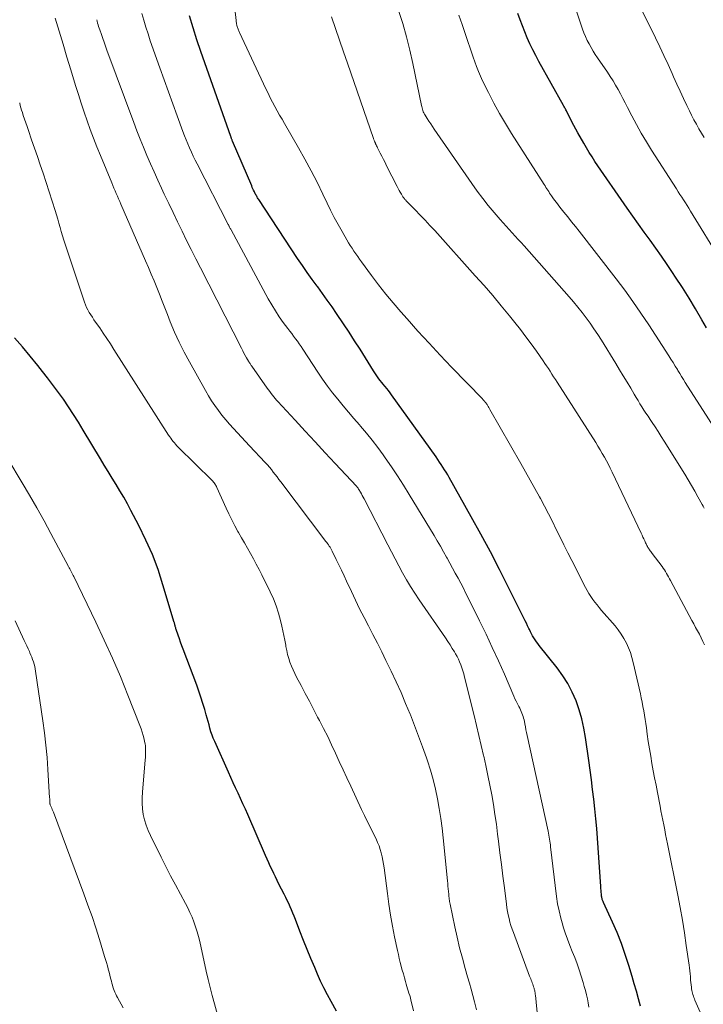
# Model space of a CAD drawing. Units: feet. Extents: x 2020000 to 2025020, y 530000 to 535000.
# Drawn here: x 2020909 to 2021011, y 530190 to 530338 of the extents above; entities that cross this region are included whole.
import ezdxf

# ---------------------------------------------------------------- set-up
doc = ezdxf.new("R2010")
doc.units = ezdxf.units.FT
doc.header["$LTSCALE"] = 100
doc.header["$MEASUREMENT"] = 0
doc.layers.add('CONTOUR INDEX', color=32, linetype='Continuous', lineweight=25)
doc.layers.add('CONTOUR INTERMEDIATE', color=40, linetype='Continuous', lineweight=15)

msp = doc.modelspace()

# ---------------------------------------------------------------- linework, layer by layer
at = {"layer": 'CONTOUR INDEX', "flags": 128}
for points, elevation in [([(2021001.99, 530189.94), (2021001.68, 530191.05), (2021001.37, 530192.16), (2021001.05, 530193.27), (2021000.73, 530194.38), (2021000.22, 530196.06), (2020999.69, 530197.72), (2020999.11, 530199.37), (2020998.46, 530200.99), (2020997.77, 530202.59), (2020996.42, 530205.55), (2020996.37, 530205.66), (2020996.33, 530205.77), (2020996.28, 530205.89), (2020996.24, 530206), (2020996.21, 530206.12), (2020996.18, 530206.23), (2020996.15, 530206.35), (2020996.14, 530206.47), (2020996.1, 530206.79), (2020996.08, 530207.07), (2020996.05, 530207.35), (2020996.03, 530207.63), (2020996.01, 530207.91), (2020995.51, 530215.2), (2020995.4, 530216.67), (2020995.28, 530218.14), (2020995.13, 530219.61), (2020994.97, 530221.07), (2020994.79, 530222.53), (2020994.61, 530223.99), (2020994.41, 530225.46), (2020994.21, 530226.91), (2020993.73, 530230.34), (2020993.48, 530231.75), (2020993.17, 530233.15), (2020992.77, 530234.52), (2020992.3, 530235.88), (2020991.73, 530237.19), (2020991.08, 530238.46), (2020990.31, 530239.66), (2020989.47, 530240.82), (2020986.75, 530244.2), (2020986.53, 530244.48), (2020986.33, 530244.77), (2020986.13, 530245.06), (2020985.93, 530245.36), (2020985.75, 530245.66), (2020985.58, 530245.97), (2020985.42, 530246.28), (2020985.27, 530246.6), (2020985.19, 530246.75), (2020985.01, 530247.15), (2020984.82, 530247.54), (2020984.63, 530247.94), (2020984.44, 530248.33), (2020982.15, 530252.94), (2020980.79, 530255.63), (2020979.4, 530258.3), (2020977.97, 530260.95), (2020976.52, 530263.59), (2020973.21, 530269.47), (2020972.98, 530269.87), (2020972.75, 530270.27), (2020972.51, 530270.66), (2020972.26, 530271.05), (2020972.01, 530271.44), (2020971.75, 530271.82), (2020971.49, 530272.2), (2020971.22, 530272.58), (2020964.54, 530281.92), (2020964.31, 530282.24), (2020964.06, 530282.56), (2020963.82, 530282.87), (2020963.56, 530283.18), (2020963.51, 530283.25), (2020963.28, 530283.52), (2020963.06, 530283.8), (2020962.83, 530284.08), (2020962.61, 530284.36), (2020962.4, 530284.64), (2020962.19, 530284.93), (2020961.99, 530285.23), (2020961.8, 530285.53), (2020960.59, 530287.51), (2020959.78, 530288.79), (2020958.97, 530290.08), (2020958.14, 530291.35), (2020957.3, 530292.61), (2020956.25, 530294.18), (2020955.56, 530295.19), (2020954.85, 530296.2), (2020954.13, 530297.2), (2020953.41, 530298.19), (2020953.34, 530298.27), (2020952.58, 530299.31), (2020951.84, 530300.35), (2020951.11, 530301.41), (2020950.39, 530302.47), (2020944.53, 530311.32), (2020944.45, 530311.44), (2020944.37, 530311.57), (2020944.3, 530311.69), (2020944.22, 530311.82), (2020944.15, 530311.94), (2020944.08, 530312.07), (2020944.01, 530312.2), (2020943.95, 530312.33), (2020943.87, 530312.5), (2020943.76, 530312.72), (2020943.66, 530312.93), (2020943.56, 530313.15), (2020943.47, 530313.37), (2020940.59, 530320.13), (2020940.55, 530320.22), (2020940.52, 530320.3), (2020940.48, 530320.38), (2020940.45, 530320.46), (2020940.42, 530320.55), (2020940.39, 530320.63), (2020940.36, 530320.71), (2020940.33, 530320.8), (2020935.83, 530333.59), (2020935.22, 530335.38), (2020934.64, 530337.17), (2020934.09, 530338.98)], 820), ([(2021011.92, 530292.03), (2021011.23, 530293.24), (2021010.28, 530294.87), (2021009.31, 530296.48), (2021008.3, 530298.08), (2021007.28, 530299.66), (2021006.83, 530300.33), (2021006, 530301.56), (2021005.16, 530302.78), (2021004.31, 530304), (2021003.44, 530305.2), (2021002.57, 530306.4), (2021001.71, 530307.61), (2021000.85, 530308.82), (2021000.01, 530310.04), (2020995.14, 530317.07), (2020994.7, 530317.73), (2020994.27, 530318.4), (2020993.85, 530319.09), (2020993.45, 530319.78), (2020992.57, 530321.36), (2020992.27, 530321.9), (2020991.97, 530322.45), (2020991.68, 530323.01), (2020991.4, 530323.57), (2020990.98, 530324.41), (2020990.91, 530324.55), (2020990.84, 530324.69), (2020990.76, 530324.82), (2020990.69, 530324.95), (2020990.62, 530325.09), (2020990.54, 530325.22), (2020990.47, 530325.36), (2020990.39, 530325.49), (2020986.68, 530332.11), (2020986.22, 530332.98), (2020985.77, 530333.85), (2020985.36, 530334.74), (2020984.96, 530335.64), (2020984.58, 530336.55), (2020984.22, 530337.46), (2020983.88, 530338.38), (2020983.55, 530339.31)], 840), ([(2020956.22, 530189.18), (2020955.41, 530190.62), (2020954.86, 530191.64), (2020954.34, 530192.66), (2020953.85, 530193.71), (2020953.37, 530194.76), (2020952.96, 530195.73), (2020952.39, 530197.09), (2020951.83, 530198.45), (2020951.28, 530199.82), (2020950.74, 530201.19), (2020950.06, 530202.96), (2020949.87, 530203.45), (2020949.68, 530203.93), (2020949.47, 530204.41), (2020949.27, 530204.89), (2020949.05, 530205.36), (2020948.83, 530205.83), (2020948.6, 530206.3), (2020948.37, 530206.77), (2020947.58, 530208.31), (2020947.31, 530208.84), (2020947.04, 530209.37), (2020946.78, 530209.9), (2020946.53, 530210.44), (2020946.27, 530210.97), (2020946.03, 530211.51), (2020945.78, 530212.05), (2020945.54, 530212.6), (2020942.87, 530218.75), (2020942.52, 530219.55), (2020942.16, 530220.36), (2020941.79, 530221.16), (2020941.42, 530221.96), (2020941.05, 530222.76), (2020940.68, 530223.55), (2020940.32, 530224.35), (2020939.96, 530225.16), (2020937.9, 530229.75), (2020937.69, 530230.24), (2020937.5, 530230.73), (2020937.34, 530231.23), (2020937.19, 530231.74), (2020937.05, 530232.25), (2020936.91, 530232.76), (2020936.77, 530233.27), (2020936.63, 530233.78), (2020936.4, 530234.59), (2020936.13, 530235.5), (2020935.84, 530236.41), (2020935.53, 530237.31), (2020935.21, 530238.21), (2020933.16, 530243.64), (2020932.97, 530244.17), (2020932.77, 530244.7), (2020932.58, 530245.23), (2020932.4, 530245.77), (2020932.11, 530246.61), (2020932.07, 530246.72), (2020932.03, 530246.84), (2020932, 530246.96), (2020931.97, 530247.07), (2020931.94, 530247.19), (2020931.92, 530247.25), (2020931.91, 530247.31), (2020931.89, 530247.37), (2020931.88, 530247.43), (2020931.86, 530247.49), (2020931.85, 530247.54), (2020931.83, 530247.6), (2020931.81, 530247.66), (2020930.12, 530253.34), (2020929.37, 530255.63), (2020928.53, 530257.88), (2020927.56, 530260.08), (2020926.5, 530262.25), (2020925.3, 530264.53), (2020924.77, 530265.52), (2020924.22, 530266.51), (2020923.64, 530267.48), (2020923.06, 530268.45), (2020922.46, 530269.41), (2020921.87, 530270.37), (2020921.29, 530271.33), (2020920.7, 530272.3), (2020918.12, 530276.62), (2020917.4, 530277.8), (2020916.66, 530278.96), (2020915.9, 530280.11), (2020915.13, 530281.26), (2020914.97, 530281.47), (2020914.25, 530282.49), (2020913.51, 530283.49), (2020912.75, 530284.48), (2020911.97, 530285.46), (2020911.26, 530286.34), (2020910.11, 530287.74), (2020908.95, 530289.14), (2020907.78, 530290.53)], 800)]:
    msp.add_lwpolyline(points, dxfattribs=dict(at, elevation=elevation))
at = {"layer": 'CONTOUR INTERMEDIATE', "flags": 128}
for points, elevation in [([(2021011.19, 530188.57), (2021010.19, 530190.85), (2021010.11, 530191.05), (2021010.03, 530191.25), (2021009.95, 530191.45), (2021009.88, 530191.66), (2021009.82, 530191.87), (2021009.77, 530192.08), (2021009.72, 530192.29), (2021009.69, 530192.51), (2021009.66, 530192.79), (2021009.62, 530193.14), (2021009.58, 530193.5), (2021009.54, 530193.86), (2021009.51, 530194.21), (2021009.5, 530194.37), (2021009.46, 530194.8), (2021009.41, 530195.23), (2021009.36, 530195.67), (2021009.3, 530196.1), (2021008.89, 530199.05), (2021008.61, 530200.96), (2021008.3, 530202.86), (2021007.96, 530204.75), (2021007.6, 530206.65), (2021006.06, 530214.36), (2021005.92, 530215.07), (2021005.78, 530215.78), (2021005.64, 530216.48), (2021005.5, 530217.19), (2021005.36, 530217.9), (2021005.22, 530218.61), (2021005.08, 530219.32), (2021004.94, 530220.03), (2021004.54, 530222.08), (2021004.33, 530223.17), (2021004.12, 530224.27), (2021003.92, 530225.36), (2021003.72, 530226.46), (2021003.53, 530227.56), (2021003.35, 530228.65), (2021003.17, 530229.76), (2021003.01, 530230.86), (2021002.88, 530231.79), (2021002.78, 530232.44), (2021002.69, 530233.08), (2021002.59, 530233.73), (2021002.48, 530234.38), (2021002.37, 530235.02), (2021002.25, 530235.67), (2021002.12, 530236.31), (2021001.98, 530236.95), (2021000.91, 530241.64), (2021000.71, 530242.39), (2021000.47, 530243.13), (2021000.19, 530243.85), (2020999.87, 530244.56), (2020999.5, 530245.25), (2020999.09, 530245.91), (2020998.64, 530246.54), (2020998.16, 530247.14), (2020996.12, 530249.49), (2020995.78, 530249.9), (2020995.45, 530250.31), (2020995.12, 530250.72), (2020994.81, 530251.15), (2020994.51, 530251.58), (2020994.22, 530252.02), (2020993.96, 530252.48), (2020993.71, 530252.94), (2020991.65, 530257), (2020991.07, 530258.17), (2020990.48, 530259.34), (2020989.9, 530260.51), (2020989.32, 530261.68), (2020988.74, 530262.85), (2020988.14, 530264.02), (2020987.54, 530265.18), (2020986.92, 530266.33), (2020986.79, 530266.57), (2020986.1, 530267.83), (2020985.4, 530269.09), (2020984.7, 530270.35), (2020983.98, 530271.6), (2020979.34, 530279.71), (2020979.28, 530279.82), (2020979.22, 530279.93), (2020979.15, 530280.04), (2020979.09, 530280.15), (2020979.07, 530280.17), (2020979.02, 530280.27), (2020978.96, 530280.37), (2020978.89, 530280.46), (2020978.83, 530280.56), (2020978.76, 530280.65), (2020978.69, 530280.74), (2020978.62, 530280.83), (2020978.55, 530280.92), (2020978.53, 530280.94), (2020978.45, 530281.03), (2020978.36, 530281.13), (2020978.28, 530281.22), (2020978.19, 530281.31), (2020973.55, 530286.1), (2020971.85, 530287.88), (2020970.16, 530289.68), (2020968.5, 530291.51), (2020966.85, 530293.35), (2020965.92, 530294.41), (2020964.78, 530295.75), (2020963.65, 530297.1), (2020962.57, 530298.49), (2020961.51, 530299.9), (2020960.01, 530301.95), (2020959.72, 530302.35), (2020959.43, 530302.75), (2020959.14, 530303.16), (2020958.86, 530303.57), (2020958.57, 530303.98), (2020958.3, 530304.4), (2020958.04, 530304.82), (2020957.79, 530305.25), (2020957.07, 530306.49), (2020956.48, 530307.55), (2020955.9, 530308.62), (2020955.35, 530309.7), (2020954.82, 530310.79), (2020954.17, 530312.14), (2020953.31, 530313.91), (2020952.42, 530315.65), (2020951.49, 530317.38), (2020950.53, 530319.09), (2020948.42, 530322.76), (2020948.05, 530323.4), (2020947.68, 530324.04), (2020947.32, 530324.69), (2020946.95, 530325.34), (2020946.6, 530325.99), (2020946.26, 530326.65), (2020945.93, 530327.31), (2020945.6, 530327.98), (2020941.64, 530336.45), (2020941.58, 530336.58), (2020941.52, 530336.71), (2020941.47, 530336.83), (2020941.41, 530336.96), (2020941.36, 530337.09), (2020941.31, 530337.23), (2020941.27, 530337.36), (2020941.24, 530337.5), (2020941.23, 530337.56), (2020941.19, 530337.74), (2020941.16, 530337.91), (2020941.14, 530338.08), (2020941.12, 530338.25), (2020940.5, 530344.02)], 824), ([(2021011.59, 530320.67), (2021011.19, 530321.32), (2021010.8, 530321.98), (2021010.41, 530322.64), (2021010.04, 530323.32), (2021009.69, 530324), (2021009.35, 530324.69), (2021008.98, 530325.45), (2021008.47, 530326.53), (2021007.97, 530327.61), (2021007.47, 530328.7), (2021006.98, 530329.79), (2021006.75, 530330.3), (2021006.14, 530331.64), (2021005.52, 530332.98), (2021004.89, 530334.31), (2021004.24, 530335.64), (2021000.7, 530342.89)], 848), ([(2021018.64, 530294.73), (2021009.54, 530309.59), (2021009.28, 530310.01), (2021009.02, 530310.43), (2021008.75, 530310.84), (2021008.48, 530311.26), (2021008.21, 530311.67), (2021007.94, 530312.08), (2021007.68, 530312.5), (2021007.41, 530312.91), (2021003.66, 530318.75), (2021002.88, 530320.01), (2021002.12, 530321.29), (2021001.4, 530322.59), (2021000.7, 530323.9), (2021000.04, 530325.19), (2020999.69, 530325.86), (2020999.34, 530326.54), (2020998.98, 530327.21), (2020998.62, 530327.89), (2020998.24, 530328.55), (2020997.86, 530329.2), (2020997.45, 530329.85), (2020997.03, 530330.48), (2020995.53, 530332.64), (2020995.19, 530333.16), (2020994.86, 530333.67), (2020994.55, 530334.2), (2020994.25, 530334.74), (2020993.97, 530335.28), (2020993.71, 530335.84), (2020993.48, 530336.41), (2020993.26, 530336.98), (2020991.99, 530340.71)], 844), ([(2020994.24, 530189.79), (2020994.13, 530190.41), (2020994, 530191.03), (2020993.85, 530191.65), (2020993.7, 530192.26), (2020993.53, 530192.87), (2020993.35, 530193.48), (2020993.07, 530194.42), (2020992.77, 530195.37), (2020992.45, 530196.31), (2020992.1, 530197.23), (2020991.73, 530198.15), (2020991.36, 530199.07), (2020991.01, 530200), (2020990.68, 530200.94), (2020990.37, 530201.88), (2020990.29, 530202.11), (2020989.99, 530203.17), (2020989.73, 530204.25), (2020989.52, 530205.34), (2020989.36, 530206.43), (2020988.47, 530213.88), (2020988.43, 530214.18), (2020988.39, 530214.48), (2020988.35, 530214.78), (2020988.31, 530215.08), (2020988.26, 530215.38), (2020988.21, 530215.68), (2020988.16, 530215.98), (2020988.1, 530216.27), (2020984.94, 530230.66), (2020984.85, 530231.1), (2020984.76, 530231.53), (2020984.67, 530231.97), (2020984.59, 530232.41), (2020984.52, 530232.77), (2020984.46, 530233.03), (2020984.4, 530233.28), (2020984.32, 530233.53), (2020984.23, 530233.78), (2020984.14, 530234.03), (2020984.03, 530234.27), (2020983.92, 530234.51), (2020983.81, 530234.75), (2020983.66, 530235.04), (2020983.46, 530235.42), (2020983.28, 530235.81), (2020983.1, 530236.19), (2020982.93, 530236.59), (2020981.5, 530239.87), (2020980.61, 530241.89), (2020979.69, 530243.91), (2020978.74, 530245.91), (2020977.77, 530247.9), (2020976.1, 530251.28), (2020975.72, 530252.05), (2020975.33, 530252.81), (2020974.93, 530253.58), (2020974.53, 530254.34), (2020974.12, 530255.09), (2020973.71, 530255.85), (2020973.3, 530256.6), (2020972.88, 530257.35), (2020972.8, 530257.5), (2020972.34, 530258.32), (2020971.88, 530259.13), (2020971.4, 530259.95), (2020970.92, 530260.75), (2020967.19, 530266.94), (2020966.32, 530268.34), (2020965.43, 530269.73), (2020964.51, 530271.1), (2020963.57, 530272.46), (2020963.26, 530272.89), (2020962.44, 530274.01), (2020961.61, 530275.1), (2020960.74, 530276.18), (2020959.85, 530277.23), (2020959.69, 530277.41), (2020958.87, 530278.37), (2020958.05, 530279.33), (2020957.24, 530280.29), (2020956.43, 530281.26), (2020955.64, 530282.25), (2020954.88, 530283.25), (2020954.15, 530284.28), (2020953.44, 530285.32), (2020951.16, 530288.81), (2020950.9, 530289.21), (2020950.63, 530289.6), (2020950.35, 530289.99), (2020950.06, 530290.37), (2020949.77, 530290.76), (2020949.49, 530291.14), (2020949.2, 530291.52), (2020948.91, 530291.91), (2020948.23, 530292.83), (2020947.62, 530293.69), (2020947.04, 530294.56), (2020946.49, 530295.46), (2020945.97, 530296.37), (2020940.36, 530306.74), (2020940.31, 530306.84), (2020940.25, 530306.95), (2020940.2, 530307.05), (2020940.14, 530307.16), (2020940.06, 530307.32), (2020940.05, 530307.35), (2020940.04, 530307.37), (2020940.03, 530307.39), (2020940.02, 530307.41), (2020939.97, 530307.5), (2020939.96, 530307.52), (2020939.95, 530307.54), (2020939.94, 530307.56), (2020939.93, 530307.58), (2020935.27, 530316.68), (2020934.97, 530317.27), (2020934.68, 530317.87), (2020934.4, 530318.47), (2020934.13, 530319.08), (2020933.87, 530319.69), (2020933.61, 530320.3), (2020933.37, 530320.92), (2020933.13, 530321.54), (2020932.25, 530323.9), (2020931.59, 530325.7), (2020930.93, 530327.51), (2020930.28, 530329.32), (2020929.64, 530331.14), (2020928.21, 530335.23), (2020927.87, 530336.25), (2020927.54, 530337.27), (2020927.23, 530338.3), (2020926.93, 530339.34)], 816), ([(2021011.62, 530244.28), (2021011.39, 530244.83), (2021011.13, 530245.36), (2021010.86, 530245.89), (2021010.58, 530246.41), (2021010.29, 530246.93), (2021010.01, 530247.45), (2021009.73, 530247.97), (2021006.49, 530253.98), (2021006.34, 530254.25), (2021006.2, 530254.52), (2021006.05, 530254.79), (2021005.91, 530255.05), (2021005.75, 530255.32), (2021005.6, 530255.58), (2021005.43, 530255.83), (2021005.25, 530256.08), (2021003.77, 530258.07), (2021003.67, 530258.21), (2021003.57, 530258.34), (2021003.47, 530258.47), (2021003.37, 530258.6), (2021003.32, 530258.68), (2021003.25, 530258.77), (2021003.18, 530258.87), (2021003.11, 530258.97), (2021003.05, 530259.07), (2021003.03, 530259.12), (2021002.96, 530259.25), (2021002.89, 530259.38), (2021002.83, 530259.51), (2021002.76, 530259.65), (2021002.63, 530259.95), (2021002.5, 530260.24), (2021002.37, 530260.52), (2021002.24, 530260.81), (2021002.1, 530261.09), (2020997.73, 530270.31), (2020997.45, 530270.88), (2020997.16, 530271.45), (2020996.86, 530272.01), (2020996.56, 530272.57), (2020996.24, 530273.12), (2020995.92, 530273.66), (2020995.59, 530274.2), (2020995.25, 530274.74), (2020989.43, 530283.85), (2020989.18, 530284.26), (2020988.92, 530284.66), (2020988.66, 530285.06), (2020988.4, 530285.47), (2020988.14, 530285.87), (2020987.87, 530286.27), (2020987.6, 530286.66), (2020987.33, 530287.06), (2020986.33, 530288.49), (2020985.55, 530289.59), (2020984.75, 530290.68), (2020983.93, 530291.75), (2020983.09, 530292.81), (2020982.29, 530293.81), (2020981.03, 530295.34), (2020979.75, 530296.87), (2020978.45, 530298.37), (2020977.13, 530299.86), (2020971.02, 530306.64), (2020970.3, 530307.43), (2020969.58, 530308.21), (2020968.84, 530308.99), (2020968.1, 530309.75), (2020966.73, 530311.14), (2020966.67, 530311.21), (2020966.6, 530311.28), (2020966.53, 530311.35), (2020966.47, 530311.43), (2020966.41, 530311.5), (2020966.35, 530311.58), (2020966.29, 530311.66), (2020966.24, 530311.74), (2020966, 530312.13), (2020965.84, 530312.41), (2020965.68, 530312.7), (2020965.52, 530312.98), (2020965.37, 530313.27), (2020963.78, 530316.41), (2020963.54, 530316.89), (2020963.3, 530317.36), (2020963.06, 530317.83), (2020962.82, 530318.31), (2020962.48, 530318.98), (2020962.41, 530319.12), (2020962.34, 530319.26), (2020962.28, 530319.4), (2020962.21, 530319.54), (2020962.13, 530319.72), (2020962.11, 530319.77), (2020962.09, 530319.82), (2020962.07, 530319.87), (2020962.04, 530319.92), (2020962.02, 530319.97), (2020962, 530320.03), (2020961.98, 530320.08), (2020961.95, 530320.13), (2020961.93, 530320.19), (2020961.89, 530320.28), (2020961.86, 530320.36), (2020961.82, 530320.44), (2020961.79, 530320.53), (2020957.91, 530331.82), (2020957.31, 530333.57), (2020956.7, 530335.32), (2020956.09, 530337.07), (2020955.48, 530338.82)], 828), ([(2021011.57, 530264.88), (2021011.43, 530265.15), (2021011.29, 530265.42), (2021010.63, 530266.6), (2021010.15, 530267.45), (2021009.66, 530268.3), (2021009.16, 530269.14), (2021008.65, 530269.97), (2021005.56, 530274.97), (2021005.12, 530275.68), (2021004.67, 530276.39), (2021004.21, 530277.09), (2021003.75, 530277.78), (2021003.44, 530278.23), (2021003.13, 530278.7), (2021002.82, 530279.17), (2021002.52, 530279.64), (2021002.21, 530280.11), (2021001.91, 530280.59), (2021001.62, 530281.06), (2021001.33, 530281.54), (2021001.04, 530282.03), (2021000.52, 530282.92), (2020999.97, 530283.85), (2020999.41, 530284.78), (2020998.85, 530285.7), (2020998.29, 530286.62), (2020996.1, 530290.17), (2020995.55, 530291.02), (2020994.99, 530291.87), (2020994.41, 530292.7), (2020993.82, 530293.52), (2020993.2, 530294.33), (2020992.57, 530295.12), (2020991.92, 530295.9), (2020991.26, 530296.67), (2020984.5, 530304.33), (2020984.05, 530304.83), (2020983.6, 530305.33), (2020983.14, 530305.83), (2020982.68, 530306.32), (2020982.22, 530306.81), (2020981.76, 530307.31), (2020981.31, 530307.81), (2020980.87, 530308.32), (2020979.97, 530309.38), (2020979.09, 530310.43), (2020978.24, 530311.5), (2020977.42, 530312.6), (2020976.63, 530313.71), (2020970.96, 530321.92), (2020970.69, 530322.32), (2020970.42, 530322.72), (2020970.15, 530323.13), (2020969.89, 530323.53), (2020969.58, 530324.01), (2020969.48, 530324.18), (2020969.39, 530324.36), (2020969.3, 530324.54), (2020969.23, 530324.72), (2020969.16, 530324.91), (2020969.11, 530325.1), (2020969.06, 530325.3), (2020969.01, 530325.49), (2020967.73, 530331.79), (2020967.28, 530333.81), (2020966.78, 530335.82), (2020966.21, 530337.81), (2020965.59, 530339.79)], 832), ([(2021015.76, 530272.85), (2021008.73, 530283.8), (2021008.45, 530284.24), (2021008.17, 530284.69), (2021007.9, 530285.13), (2021007.63, 530285.58), (2021007.54, 530285.73), (2021007.22, 530286.25), (2021006.9, 530286.77), (2021006.58, 530287.29), (2021006.25, 530287.8), (2021003.23, 530292.47), (2021002.06, 530294.24), (2021000.86, 530295.98), (2020999.62, 530297.69), (2020998.34, 530299.38), (2020992.77, 530306.54), (2020992.2, 530307.27), (2020991.63, 530307.99), (2020991.05, 530308.72), (2020990.48, 530309.43), (2020989.86, 530310.19), (2020989.59, 530310.53), (2020989.33, 530310.88), (2020989.07, 530311.23), (2020988.81, 530311.58), (2020988.6, 530311.88), (2020988.46, 530312.09), (2020988.32, 530312.3), (2020988.18, 530312.51), (2020988.04, 530312.72), (2020987.91, 530312.94), (2020987.77, 530313.15), (2020987.63, 530313.36), (2020987.5, 530313.57), (2020982.6, 530321.25), (2020981.67, 530322.75), (2020980.77, 530324.28), (2020979.93, 530325.83), (2020979.11, 530327.41), (2020978.22, 530329.2), (2020977.9, 530329.9), (2020977.59, 530330.6), (2020977.31, 530331.32), (2020977.04, 530332.04), (2020976.8, 530332.77), (2020976.55, 530333.5), (2020976.3, 530334.23), (2020976.06, 530334.96), (2020975.61, 530336.29), (2020975.14, 530337.68), (2020974.66, 530339.07)], 836), ([(2020977.32, 530189.38), (2020977.02, 530190.56), (2020976.76, 530191.51), (2020976.51, 530192.46), (2020976.24, 530193.4), (2020975.97, 530194.35), (2020975.62, 530195.58), (2020975.18, 530197.15), (2020974.77, 530198.72), (2020974.4, 530200.3), (2020974.05, 530201.88), (2020973.34, 530205.28), (2020973.3, 530205.47), (2020973.27, 530205.66), (2020973.24, 530205.85), (2020973.21, 530206.04), (2020973.18, 530206.23), (2020973.16, 530206.42), (2020973.14, 530206.61), (2020973.12, 530206.8), (2020973.08, 530207.2), (2020973.04, 530207.59), (2020973, 530207.98), (2020972.97, 530208.38), (2020972.93, 530208.77), (2020972.3, 530215.24), (2020972.14, 530216.72), (2020971.95, 530218.19), (2020971.71, 530219.66), (2020971.45, 530221.12), (2020971.14, 530222.58), (2020970.79, 530224.02), (2020970.37, 530225.45), (2020969.92, 530226.86), (2020969.77, 530227.31), (2020969.19, 530228.94), (2020968.6, 530230.56), (2020967.99, 530232.17), (2020967.35, 530233.78), (2020967.32, 530233.86), (2020966.64, 530235.5), (2020965.95, 530237.12), (2020965.22, 530238.73), (2020964.47, 530240.33), (2020963.68, 530241.97), (2020963.04, 530243.27), (2020962.39, 530244.57), (2020961.73, 530245.86), (2020961.05, 530247.14), (2020960.38, 530248.42), (2020959.72, 530249.71), (2020959.09, 530251.01), (2020958.47, 530252.32), (2020957.76, 530253.88), (2020957.37, 530254.71), (2020956.99, 530255.53), (2020956.59, 530256.35), (2020956.2, 530257.17), (2020955.59, 530258.41), (2020955.49, 530258.6), (2020955.39, 530258.8), (2020955.27, 530258.98), (2020955.15, 530259.17), (2020955.02, 530259.35), (2020954.9, 530259.53), (2020954.76, 530259.7), (2020954.63, 530259.88), (2020947.86, 530268.82), (2020947.58, 530269.2), (2020947.3, 530269.57), (2020947.01, 530269.93), (2020946.72, 530270.3), (2020946.43, 530270.67), (2020946.13, 530271.02), (2020945.83, 530271.37), (2020945.51, 530271.72), (2020943.15, 530274.27), (2020942.55, 530274.92), (2020941.95, 530275.57), (2020941.34, 530276.22), (2020940.74, 530276.86), (2020940.14, 530277.52), (2020939.56, 530278.19), (2020939, 530278.87), (2020938.45, 530279.57), (2020937.92, 530280.31), (2020937.42, 530281.04), (2020936.95, 530281.8), (2020936.5, 530282.57), (2020934.09, 530286.88), (2020933.3, 530288.36), (2020932.55, 530289.86), (2020931.86, 530291.38), (2020931.21, 530292.93), (2020930.78, 530294.03), (2020930.38, 530295.04), (2020929.98, 530296.05), (2020929.58, 530297.06), (2020929.18, 530298.07), (2020928.77, 530299.08), (2020928.36, 530300.08), (2020927.93, 530301.08), (2020927.5, 530302.08), (2020923.77, 530310.64), (2020923.6, 530311.04), (2020923.43, 530311.43), (2020923.25, 530311.83), (2020923.08, 530312.23), (2020922.91, 530312.62), (2020922.74, 530313.02), (2020922.58, 530313.42), (2020922.41, 530313.82), (2020920.7, 530317.95), (2020920.18, 530319.24), (2020919.67, 530320.54), (2020919.18, 530321.85), (2020918.71, 530323.16), (2020918.25, 530324.48), (2020917.81, 530325.8), (2020917.38, 530327.13), (2020916.97, 530328.46), (2020916.25, 530330.82), (2020915.66, 530332.77), (2020915.07, 530334.72), (2020914.49, 530336.67), (2020913.9, 530338.62)], 808), ([(2020986.52, 530187.91), (2020986.17, 530191.57), (2020986.15, 530191.7), (2020986.14, 530191.83), (2020986.12, 530191.97), (2020986.09, 530192.1), (2020986.07, 530192.23), (2020986.04, 530192.36), (2020986, 530192.49), (2020985.97, 530192.62), (2020985.9, 530192.82), (2020985.84, 530193.03), (2020985.77, 530193.24), (2020985.7, 530193.44), (2020985.62, 530193.64), (2020985.54, 530193.85), (2020985.47, 530194.05), (2020985.39, 530194.25), (2020985.31, 530194.45), (2020982.86, 530201), (2020982.68, 530201.52), (2020982.5, 530202.04), (2020982.35, 530202.57), (2020982.21, 530203.11), (2020982.09, 530203.65), (2020981.98, 530204.19), (2020981.89, 530204.73), (2020981.81, 530205.28), (2020981.5, 530207.71), (2020981.27, 530209.47), (2020981.05, 530211.23), (2020980.84, 530212.99), (2020980.62, 530214.75), (2020980.49, 530215.83), (2020980.3, 530217.31), (2020980.09, 530218.79), (2020979.86, 530220.26), (2020979.6, 530221.73), (2020979.33, 530223.19), (2020979.04, 530224.66), (2020978.73, 530226.12), (2020978.4, 530227.57), (2020978.38, 530227.67), (2020978.03, 530229.17), (2020977.67, 530230.67), (2020977.31, 530232.17), (2020976.94, 530233.66), (2020975.5, 530239.46), (2020975.38, 530239.92), (2020975.25, 530240.37), (2020975.11, 530240.82), (2020974.95, 530241.27), (2020974.93, 530241.31), (2020974.77, 530241.73), (2020974.59, 530242.14), (2020974.39, 530242.53), (2020974.17, 530242.93), (2020973.99, 530243.24), (2020973.67, 530243.77), (2020973.34, 530244.31), (2020973, 530244.83), (2020972.65, 530245.35), (2020968.68, 530251.09), (2020968.02, 530252.09), (2020967.38, 530253.09), (2020966.77, 530254.11), (2020966.19, 530255.15), (2020965.62, 530256.2), (2020965.06, 530257.25), (2020964.5, 530258.31), (2020963.95, 530259.37), (2020960.4, 530266.26), (2020960.26, 530266.52), (2020960.12, 530266.78), (2020959.98, 530267.04), (2020959.83, 530267.3), (2020959.61, 530267.67), (2020959.57, 530267.74), (2020959.53, 530267.8), (2020959.49, 530267.87), (2020959.44, 530267.93), (2020959.4, 530267.99), (2020959.35, 530268.05), (2020959.3, 530268.11), (2020959.25, 530268.17), (2020956.05, 530271.58), (2020954.54, 530273.21), (2020953.02, 530274.84), (2020951.51, 530276.48), (2020950.01, 530278.11), (2020947.43, 530280.91), (2020947.22, 530281.15), (2020947, 530281.4), (2020946.8, 530281.64), (2020946.59, 530281.89), (2020946.4, 530282.15), (2020946.2, 530282.41), (2020946.01, 530282.67), (2020945.82, 530282.93), (2020943.48, 530286.23), (2020943.41, 530286.33), (2020943.35, 530286.42), (2020943.28, 530286.52), (2020943.22, 530286.62), (2020943.15, 530286.72), (2020943.09, 530286.82), (2020943.03, 530286.92), (2020942.97, 530287.02), (2020942.7, 530287.52), (2020942.5, 530287.87), (2020942.31, 530288.22), (2020942.13, 530288.57), (2020941.94, 530288.93), (2020935.75, 530301.03), (2020935.05, 530302.4), (2020934.36, 530303.79), (2020933.67, 530305.17), (2020932.99, 530306.56), (2020932.32, 530307.95), (2020931.65, 530309.35), (2020930.99, 530310.74), (2020930.32, 530312.14), (2020929.9, 530313.03), (2020929.33, 530314.25), (2020928.78, 530315.47), (2020928.23, 530316.7), (2020927.7, 530317.94), (2020927.18, 530319.18), (2020926.68, 530320.42), (2020926.19, 530321.67), (2020925.72, 530322.93), (2020921.69, 530333.8), (2020921.47, 530334.4), (2020921.26, 530334.99), (2020921.04, 530335.58), (2020920.84, 530336.18), (2020920.6, 530336.87), (2020920.51, 530337.12), (2020920.43, 530337.38), (2020920.35, 530337.63), (2020920.28, 530337.88), (2020920.21, 530338.14), (2020920.15, 530338.39)], 812), ([(2020967.85, 530189.23), (2020967.53, 530190.49), (2020967.44, 530190.84), (2020967.35, 530191.18), (2020967.25, 530191.52), (2020967.14, 530191.87), (2020967.04, 530192.21), (2020966.94, 530192.55), (2020966.83, 530192.89), (2020966.73, 530193.24), (2020966.61, 530193.66), (2020966.45, 530194.21), (2020966.3, 530194.77), (2020966.14, 530195.32), (2020965.99, 530195.88), (2020965.98, 530195.94), (2020965.83, 530196.52), (2020965.68, 530197.11), (2020965.55, 530197.7), (2020965.42, 530198.3), (2020964.99, 530200.35), (2020964.66, 530201.98), (2020964.37, 530203.61), (2020964.12, 530205.25), (2020963.89, 530206.89), (2020963.4, 530210.74), (2020963.32, 530211.31), (2020963.23, 530211.87), (2020963.11, 530212.42), (2020962.98, 530212.98), (2020962.82, 530213.52), (2020962.64, 530214.06), (2020962.43, 530214.58), (2020962.19, 530215.1), (2020961.79, 530215.88), (2020961.34, 530216.79), (2020960.89, 530217.69), (2020960.45, 530218.6), (2020960.02, 530219.51), (2020958.38, 530223.02), (2020957.8, 530224.27), (2020957.22, 530225.51), (2020956.65, 530226.76), (2020956.08, 530228.01), (2020955.5, 530229.25), (2020954.91, 530230.49), (2020954.3, 530231.71), (2020953.67, 530232.93), (2020953.4, 530233.44), (2020952.78, 530234.63), (2020952.16, 530235.81), (2020951.53, 530236.99), (2020950.91, 530238.17), (2020950.23, 530239.45), (2020949.95, 530239.99), (2020949.69, 530240.55), (2020949.45, 530241.11), (2020949.23, 530241.68), (2020949.04, 530242.27), (2020948.87, 530242.85), (2020948.74, 530243.45), (2020948.62, 530244.05), (2020948.59, 530244.27), (2020948.47, 530244.99), (2020948.33, 530245.7), (2020948.18, 530246.41), (2020948.02, 530247.11), (2020947.82, 530247.95), (2020947.52, 530249.07), (2020947.16, 530250.16), (2020946.73, 530251.23), (2020946.26, 530252.28), (2020945, 530254.84), (2020944.58, 530255.65), (2020944.16, 530256.46), (2020943.72, 530257.26), (2020943.27, 530258.05), (2020942.82, 530258.84), (2020942.37, 530259.63), (2020941.92, 530260.43), (2020941.48, 530261.22), (2020941.4, 530261.36), (2020940.94, 530262.23), (2020940.48, 530263.11), (2020940.05, 530264), (2020939.63, 530264.89), (2020938.24, 530267.97), (2020938.17, 530268.12), (2020938.09, 530268.26), (2020938.01, 530268.4), (2020937.92, 530268.54), (2020937.83, 530268.67), (2020937.72, 530268.79), (2020937.62, 530268.92), (2020937.5, 530269.03), (2020932.42, 530274.07), (2020932.22, 530274.27), (2020932.02, 530274.49), (2020931.83, 530274.7), (2020931.65, 530274.93), (2020931.47, 530275.16), (2020931.3, 530275.39), (2020931.13, 530275.63), (2020930.97, 530275.87), (2020922.74, 530288.76), (2020922.21, 530289.58), (2020921.68, 530290.39), (2020921.13, 530291.19), (2020920.59, 530291.99), (2020919.97, 530292.88), (2020919.73, 530293.24), (2020919.49, 530293.6), (2020919.26, 530293.96), (2020919.03, 530294.33), (2020918.82, 530294.7), (2020918.63, 530295.08), (2020918.46, 530295.48), (2020918.31, 530295.88), (2020915.4, 530304.6), (2020915.19, 530305.22), (2020915, 530305.85), (2020914.81, 530306.49), (2020914.63, 530307.12), (2020914.45, 530307.75), (2020914.27, 530308.39), (2020914.08, 530309.02), (2020913.88, 530309.65), (2020912.06, 530315.27), (2020911.64, 530316.54), (2020911.22, 530317.8), (2020910.79, 530319.07), (2020910.35, 530320.33), (2020909.86, 530321.73), (2020909.66, 530322.29), (2020909.47, 530322.85), (2020909.28, 530323.41), (2020909.09, 530323.97), (2020908.95, 530324.4), (2020908.84, 530324.75), (2020908.73, 530325.1), (2020908.64, 530325.46), (2020908.56, 530325.82), (2020908.55, 530325.85)], 804), ([(2020938.47, 530188.07), (2020937.86, 530190.3), (2020937.53, 530191.52), (2020937.22, 530192.74), (2020936.92, 530193.96), (2020936.64, 530195.19), (2020935.66, 530199.64), (2020935.47, 530200.39), (2020935.27, 530201.13), (2020935.03, 530201.87), (2020934.78, 530202.6), (2020934.49, 530203.31), (2020934.18, 530204.02), (2020933.85, 530204.72), (2020933.49, 530205.4), (2020932.73, 530206.8), (2020931.99, 530208.18), (2020931.26, 530209.56), (2020930.54, 530210.96), (2020929.83, 530212.36), (2020928.22, 530215.61), (2020927.87, 530216.38), (2020927.58, 530217.17), (2020927.35, 530217.97), (2020927.16, 530218.79), (2020927.05, 530219.63), (2020926.98, 530220.46), (2020926.98, 530221.3), (2020927.02, 530222.14), (2020927.45, 530226.99), (2020927.48, 530227.34), (2020927.5, 530227.69), (2020927.51, 530228.04), (2020927.51, 530228.39), (2020927.5, 530228.73), (2020927.47, 530229.08), (2020927.42, 530229.42), (2020927.36, 530229.77), (2020927.27, 530230.13), (2020927.14, 530230.65), (2020926.99, 530231.16), (2020926.82, 530231.67), (2020926.64, 530232.17), (2020924.83, 530236.75), (2020923.7, 530239.52), (2020922.53, 530242.28), (2020921.29, 530245), (2020920.02, 530247.71), (2020916.7, 530254.57), (2020916.61, 530254.76), (2020916.51, 530254.96), (2020916.41, 530255.15), (2020916.32, 530255.34), (2020916.22, 530255.53), (2020916.12, 530255.72), (2020916.02, 530255.91), (2020915.92, 530256.1), (2020913.26, 530261.06), (2020912.21, 530262.99), (2020911.13, 530264.91), (2020910.04, 530266.81), (2020908.92, 530268.7), (2020906.74, 530272.3)], 796), ([(2020924.13, 530189.68), (2020923.27, 530191.23), (2020923.14, 530191.48), (2020923.01, 530191.74), (2020922.89, 530192.01), (2020922.78, 530192.28), (2020922.68, 530192.55), (2020922.59, 530192.82), (2020922.51, 530193.1), (2020922.43, 530193.38), (2020922.35, 530193.71), (2020922.24, 530194.16), (2020922.12, 530194.61), (2020922.01, 530195.06), (2020921.89, 530195.51), (2020921.88, 530195.55), (2020921.75, 530196.01), (2020921.61, 530196.48), (2020921.48, 530196.94), (2020921.34, 530197.41), (2020920.56, 530199.96), (2020920.01, 530201.7), (2020919.44, 530203.42), (2020918.83, 530205.14), (2020918.21, 530206.85), (2020913.62, 530219.11), (2020913.54, 530219.31), (2020913.46, 530219.52), (2020913.38, 530219.72), (2020913.29, 530219.92), (2020913.16, 530220.21), (2020913.14, 530220.27), (2020913.12, 530220.32), (2020913.1, 530220.38), (2020913.09, 530220.44), (2020913.08, 530220.49), (2020913.07, 530220.55), (2020913.07, 530220.61), (2020913.07, 530220.67), (2020913.07, 530220.8), (2020913.07, 530220.92), (2020913.07, 530221.04), (2020913.07, 530221.17), (2020913.06, 530221.29), (2020912.81, 530225.52), (2020912.67, 530227.36), (2020912.5, 530229.2), (2020912.29, 530231.04), (2020912.04, 530232.87), (2020910.94, 530240.34), (2020910.88, 530240.69), (2020910.81, 530241.05), (2020910.72, 530241.4), (2020910.61, 530241.74), (2020910.5, 530242.09), (2020910.37, 530242.43), (2020910.23, 530242.76), (2020910.09, 530243.1), (2020910.01, 530243.28), (2020909.81, 530243.71), (2020909.62, 530244.13), (2020909.43, 530244.56), (2020909.23, 530244.98), (2020907.87, 530247.94)], 792)]:
    msp.add_lwpolyline(points, dxfattribs=dict(at, elevation=elevation))

doc.saveas('drawing.dxf')
